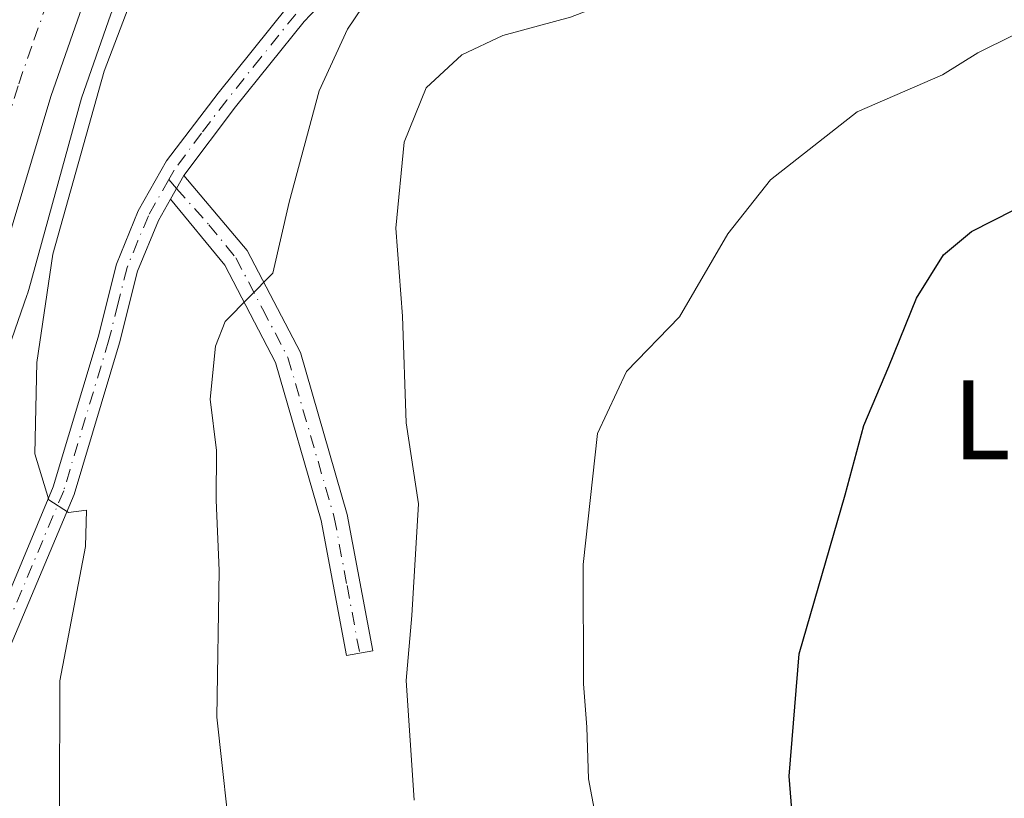
# Model space of a CAD drawing. Units: metres. Extents: x 651794 to 655257, y 4730100 to 4732489.
# Drawn here: x 654034 to 654133, y 4730995 to 4731074 of the extents above; entities that cross this region are included whole.
import ezdxf
from ezdxf.enums import TextEntityAlignment as Align

# ---------------------------------------------------------------- set-up
doc = ezdxf.new("R2010")
doc.units = ezdxf.units.M
doc.header["$MEASUREMENT"] = 0
doc.linetypes.add('DGN Style 4', pattern=[2.6384748266838614, 1.318413404963828, -0.6592067024819142, 0.001648016756204785, -0.6592067024819142])
for name, color, linetype, lineweight in [('Arbolado forestal CxS', 92, 'Continuous', 0), ('Camino Cxs', 7, 'Continuous', 0), ('Camino eje', 30, 'DGN Style 4', 13), ('Carretera de calzada única Cxs', 7, 'Continuous', 13), ('Carretera de calzada única eje', 7, 'DGN Style 4', 0), ('Curva de nivel maestra', 30, 'Continuous', 30), ('Curva de nivel normal', 30, 'Continuous', 0), ('Núcleo urbano CxS', 7, 'Continuous', 0), ('Pista no pavimentada Cxs', 111, 'Continuous', 0), ('Pista no pavimentada eje', 91, 'DGN Style 4', 0), ('Texto cartográfico', 7, 'Continuous', 0)]:
    doc.layers.add(name, color=color, linetype=linetype, lineweight=lineweight)
doc.styles.add('Style-Arial', font='txt')

msp = doc.modelspace()

# ---------------------------------------------------------------- linework, layer by layer
at = {"layer": 'Arbolado forestal CxS', "color": 92, "linetype": 'Continuous', "lineweight": 0}
for points in [[(654030.8790999996, 4731036.490300001, 602.8671000000032), (654034.3579000002, 4731046.4747, 603.2556000000042), (654034.3787000002, 4731046.5351, 603.2633999999962), (654034.5148999998, 4731046.977700001, 603.3132999999943), (654039.8717, 4731066.380700001, 603.6690999999992), (654042.8404999999, 4731074.893300001, 603.6071999999986), (654045.9222999997, 4731081.7861, 603.9122000000061), (654050.7792999997, 4731092.3323, 603.8365999999951), (654054.3252999998, 4731097.0277, 603.970100000006), (654069.3009000003, 4731083.8859, 609.6843999999984), (654080.9303000001, 4731098.4213, 608.9655999999959), (654105.3353000004, 4731091.539899999, 611.9431999999942), (654121.3454999998, 4731087.8891, 613.1720000000059), (654153.5557000004, 4731088.928900001, 615.1983999999939), (654189.9911000002, 4731091.826500001, 617.2397000000057), (654226.2890999997, 4731087.888300001, 620.0951999999961), (654261.1322999997, 4731078.361300001, 622.5712000000058), (654295.2361000003, 4731057.7313, 626.0069999999978)], [(654054.3252999998, 4731097.0277, 603.970100000006), (654050.7792999997, 4731092.3323, 603.8365999999951), (654045.9222999997, 4731081.7861, 603.9122000000061), (654042.8404999999, 4731074.893300001, 603.6071999999986), (654039.8717, 4731066.380700001, 603.6690999999992), (654034.5148999998, 4731046.977700001, 603.3132999999943), (654034.3787000002, 4731046.5351, 603.2633999999962), (654034.3579000002, 4731046.4747, 603.2556000000042), (654030.8790999996, 4731036.490300001, 602.8671000000032), (654030.0085000005, 4731033.5843, 602.8521000000037), (654024.0928999997, 4731013.049699999, 602.324299999993), (654024.0261000004, 4731012.8455, 602.321100000001), (654016.8129000004, 4730993.3969, 601.7017000000051)]]:
    msp.add_polyline3d(points, dxfattribs=at)
at = {"layer": 'Camino Cxs', "color": 7, "linetype": 'Continuous', "lineweight": 0, "extrusion": (-0.01848741503096813, -0.03270850350142462, 0.9992939353784601), "elevation": -166230.2310248199, "flags": 128}
msp.add_lwpolyline([(-1758559.851664009, 4437398.694206845), (-1758559.851664009, 4437401.47023431)], dxfattribs=at)
at = {"layer": 'Camino Cxs', "color": 7, "linetype": 'Continuous', "lineweight": 0}
msp.add_polyline3d([(654048.8800999997, 4731056.130100001, 607.6371000000072), (654050.2451, 4731058.545100001, 607.741399999999), (654056.6700999998, 4731050.9301, 609.530700000003), (654062.0701000001, 4731040.5701, 611.7344000000012), (654066.8201000001, 4731024.1601, 613.5590999999986), (654069.4101, 4731010.340100001, 614.5448999999935), (654066.7401000002, 4731009.840100001, 613.9070000000065), (654064.1801000005, 4731023.530099999, 613.0273000000016), (654059.5401, 4731039.550100001, 611.2566999999982), (654054.3901000004, 4731049.420100001, 609.1217999999935)], close=True, dxfattribs=at)
msp.add_polyline3d([(654050.2451, 4731058.545100001, 607.741399999999), (654056.6700999998, 4731050.9301, 609.530700000003), (654062.0701000001, 4731040.5701, 611.7344000000012), (654066.8201000001, 4731024.1601, 613.5590999999986), (654069.4101, 4731010.340100001, 614.5448999999935), (654066.7401000002, 4731009.840100001, 613.9070000000065), (654064.1801000005, 4731023.530099999, 613.0273000000016), (654059.5401, 4731039.550100001, 611.2566999999982), (654054.3901000004, 4731049.420100001, 609.1217999999935), (654048.8800999997, 4731056.130100001, 607.6371000000072)], dxfattribs=at)
at = {"layer": 'Camino eje', "color": 30, "linetype": 'DGN Style 4', "lineweight": 13}
msp.add_polyline3d([(654048.7122999999, 4731058.1281, 607.647100000002), (654049.4945, 4731057.215500001, 607.6925000000047), (654052.7751000002, 4731053.530099999, 608.2376999999979), (654055.5301000001, 4731050.175100001, 609.3046000000032), (654058.2301000003, 4731044.995100001, 610.3962999999932), (654060.8051000005, 4731040.0601, 611.4863000000041), (654065.5000999998, 4731023.845100001, 613.2837000000001), (654066.7950999998, 4731016.9351, 613.5446999999986), (654068.0751, 4731010.090100001, 614.1407999999938)], dxfattribs=at)
at = {"layer": 'Carretera de calzada única Cxs', "color": 7, "linetype": 'Continuous', "lineweight": 13}
for points in [[(654005.7200999996, 4731242.2501, 599.8359000000055), (654054.3300999999, 4731184.340100001, 603.6929999999993), (654064.8101000005, 4731172.2501, 604.4655999999959), (654072.3501000004, 4731161.4301, 605.088499999998), (654078.4301000005, 4731152.0801, 605.4426999999996), (654078.5401, 4731149.9901, 605.4152000000031), (654079.1201, 4731138.2401, 608.136799999993), (654075.4301000005, 4731132.420100001, 607.642399999997), (654073.1901000004, 4731128.9001, 606.6466999999975), (654062.4501, 4731114.2301, 606.9174999999959), (654055.4501, 4731104.960100001, 606.4266999999963), (654047.4901000002, 4731093.0801, 603.696299999996), (654045.5201000003, 4731089.390100001, 603.7743000000046), (654041.6501000002, 4731080.590100001, 603.582899999994), (654036.7500999998, 4731066.540100001, 603.2739000000003), (654027.1300999997, 4731034.4301, 602.5053000000044)], [(654079.1201, 4731138.2401, 608.136799999993), (654075.4301000005, 4731132.420100001, 607.642399999997), (654073.1901000004, 4731128.9001, 606.6466999999975), (654062.4501, 4731114.2301, 606.9174999999959), (654055.4501, 4731104.960100001, 606.4266999999963), (654047.4901000002, 4731093.0801, 603.696299999996), (654045.5201000003, 4731089.390100001, 603.7743000000046), (654041.6501000002, 4731080.590100001, 603.582899999994), (654036.7500999998, 4731066.540100001, 603.2739000000003), (654027.1300999997, 4731034.4301, 602.5053000000044), (654021.2100999998, 4731013.880100001, 602.186799999996), (654014.0000999998, 4730994.440099999, 602.8243999999977)]]:
    msp.add_polyline3d(points, dxfattribs=at)
at = {"layer": 'Carretera de calzada única eje', "color": 7, "linetype": 'DGN Style 4', "lineweight": 0}
msp.add_polyline3d([(654072.1300999997, 4731142.110099999, 604.9189999999944), (654071.5100999996, 4731140.2501, 604.8594000000012), (654070.4001000002, 4731136.890100001, 604.778999999995), (654069.6851000005, 4731135.360099999, 604.760500000004), (654068.7500999998, 4731133.170100001, 604.7210999999952), (654067.3101000005, 4731130.890100001, 604.6252999999997), (654066.0900999998, 4731128.860099999, 604.5847000000067), (654061.4301000005, 4731120.6601, 604.5751000000018), (654057.9301000005, 4731116.020099999, 604.466499999995), (654048.8701, 4731101.5601, 604.0322000000015), (654044.8901000004, 4731095.620100001, 603.807799999995), (654043.3601000002, 4731092.7601, 603.7229999999981), (654042.3800999997, 4731090.9101, 603.6628000000055), (654040.4501, 4731086.5101, 603.5982999999978), (654038.4001000002, 4731081.870100001, 603.4508999999962), (654037.2901, 4731078.670100001, 603.2918000000063), (654034.8300999999, 4731071.6501, 603.5774999999994), (654033.4301000005, 4731067.610099999, 603.4204000000027), (654028.5900999998, 4731051.470100001, 602.6812000000064), (654023.7801000001, 4731035.4101, 602.3050999999978), (654017.8901000004, 4731014.970100001, 602.0090999999958), (654014.2901, 4731005.2501, 602.415599999993), (654010.7600999996, 4730995.7301, 602.2226999999984), (654005.5701000001, 4730983.550100001, 601.6141000000061)], dxfattribs=at)
at = {"layer": 'Curva de nivel maestra', "color": 30, "linetype": 'Continuous', "lineweight": 30, "elevation": 625, "flags": 128}
msp.add_lwpolyline([(654112.04, 4730992.540100001), (654111.6299999999, 4730997.610099999), (654112.6500000004, 4731010.030099999), (654117.3200000003, 4731026.130100001), (654119.1799999997, 4731033.170100001), (654121.7400000002, 4731039.1601), (654124.5300000003, 4731046.0801), (654127.2699999996, 4731050.4901), (654130.1200000001, 4731052.850099999), (654140.8200000003, 4731058.300100001)], dxfattribs=at)
at = {"layer": 'Curva de nivel normal', "color": 30, "linetype": 'Continuous', "lineweight": 0, "flags": 128}
for points, elevation in [([(654037.6200000001, 4730994.5701), (654037.6699999999, 4731007.280099999), (654040.2800000003, 4731020.890100001), (654040.3799999999, 4731024.5801), (654038.5499999998, 4731024.360099999), (654036.5499999998, 4731025.640100001), (654035.1299999999, 4731030.3101), (654035.3399999999, 4731039.5801), (654036.9699999997, 4731050.540100001), (654042.1600000003, 4731069.100099999), (654047.1200000001, 4731082.200099999), (654051.9199999999, 4731089.670100001), (654054.5300000003, 4731091.5101), (654056.7400000002, 4731093.590100001), (654059.5750000002, 4731099.1917)], 605.0000000000001), ([(654073.6100000005, 4730995.1801), (654072.7999999998, 4731007.3101), (654073.3600000005, 4731013.9001), (654074.04, 4731025.2301), (654072.79, 4731033.460100001), (654072.4100000003, 4731044.280099999), (654071.75, 4731053.200099999), (654072.5800000001, 4731061.920100001), (654074.8300000001, 4731067.4301), (654078.4500000002, 4731070.7601), (654082.5999999996, 4731072.7401), (654089.4500000002, 4731074.600099999), (654099.9800000006, 4731078.640100001), (654113.0599999997, 4731083.3301), (654135.5199999996, 4731086.950099999)], 615), ([(654070.5199999996, 4731078.860099999), (654066.8499999996, 4731073.360099999), (654063.9699999997, 4731067.130100001), (654060.9199999999, 4731055.8301), (654059.2699999996, 4731048.620100001), (654054.4500000002, 4731043.720100001), (654053.4500000002, 4731041.220100001), (654052.9199999999, 4731035.850099999), (654053.5499999998, 4731030.640100001), (654053.5199999996, 4731025.620100001), (654053.8099999997, 4731018.4801), (654053.5999999996, 4731003.600099999), (654055.1900000004, 4730989.200099999)], 610), ([(654134.3700000001, 4731072.7501), (654130.75, 4731070.9801), (654127.1699999999, 4731068.720100001), (654118.5099999999, 4731064.9901), (654109.7400000002, 4731058.100099999), (654105.4100000003, 4731052.620100001), (654100.5099999999, 4731044.210100001), (654095.1200000001, 4731038.640100001), (654092.1900000004, 4731032.370100001), (654090.7400000002, 4731019.0801), (654090.7699999996, 4731006.9901), (654091.1100000005, 4731002.600099999), (654091.2800000003, 4730997.360099999), (654093.5300000003, 4730985.350099999)], 620)]:
    msp.add_lwpolyline(points, dxfattribs=dict(at, elevation=elevation))
at = {"layer": 'Núcleo urbano CxS', "color": 7, "linetype": 'Continuous', "lineweight": 0}
for points in [[(654031.3705000002, 4731088.438300001, 602.1374999999971), (654036.6076999997, 4731099.809900001, 603.1154999999999), (654036.6990999999, 4731100.0021, 603.1389000000054), (654036.9463000001, 4731100.463300001, 603.2072000000044), (654037.2226999998, 4731100.908500001, 603.2900999999983), (654037.4905000003, 4731101.2851, 603.3754999999946), (654042.2669000003, 4731107.609300001, 603.2391000000061), (654048.8219, 4731101.857100001, 604.000199999995), (654051.1608999996, 4731099.804500001, 603.9060000000027), (654054.3252999998, 4731097.0277, 603.970100000006), (654050.7792999997, 4731092.3323, 603.8365999999951), (654045.9222999997, 4731081.7861, 603.9122000000061), (654042.8404999999, 4731074.893300001, 603.6071999999986), (654039.8717, 4731066.380700001, 603.6690999999992), (654034.5148999998, 4731046.977700001, 603.3132999999943), (654034.3787000002, 4731046.5351, 603.2633999999962), (654034.3579000002, 4731046.4747, 603.2556000000042), (654030.8790999996, 4731036.490300001, 602.8671000000032)], [(654054.3252999998, 4731097.0277, 603.970100000006), (654050.7792999997, 4731092.3323, 603.8365999999951), (654045.9222999997, 4731081.7861, 603.9122000000061), (654042.8404999999, 4731074.893300001, 603.6071999999986), (654039.8717, 4731066.380700001, 603.6690999999992), (654034.5148999998, 4731046.977700001, 603.3132999999943), (654034.3787000002, 4731046.5351, 603.2633999999962), (654034.3579000002, 4731046.4747, 603.2556000000042), (654030.8790999996, 4731036.490300001, 602.8671000000032), (654030.0085000005, 4731033.5843, 602.8521000000037), (654024.0928999997, 4731013.049699999, 602.324299999993), (654024.0261000004, 4731012.8455, 602.321100000001), (654016.8129000004, 4730993.3969, 601.7017000000051)]]:
    msp.add_polyline3d(points, dxfattribs=at)
at = {"layer": 'Pista no pavimentada Cxs', "color": 111, "linetype": 'Continuous', "lineweight": 0, "extrusion": (-0.01848741503096813, -0.03270850350142462, 0.9992939353784601), "elevation": -166230.2310248199, "flags": 128}
msp.add_lwpolyline([(-1758559.851664009, 4437398.694206845), (-1758559.851664009, 4437401.47023431)], dxfattribs=at)
at = {"layer": 'Pista no pavimentada Cxs', "color": 111, "linetype": 'Continuous', "lineweight": 0}
for points in [[(654279.0401, 4731069.7401, 625.7391999999963), (654270.6901000004, 4731075.670100001, 625.2344000000012), (654264.1901000004, 4731079.6601, 623.8203000000067), (654242.0900999998, 4731088.8201, 621.5581999999995), (654235.8000999996, 4731090.700099999, 621.9464000000007), (654229.3800999997, 4731092.100099999, 620.9082999999955), (654219.5701000001, 4731093.290100001, 622.2973999999958), (654210.6700999998, 4731093.470100001, 624.1877999999997), (654199.5000999998, 4731092.9801, 622.6472000000067), (654173.2801000001, 4731090.290100001, 624.2106000000058), (654145.6801000005, 4731089.350099999, 623.2988999999943), (654099.8201000001, 4731090.030099999, 612.2847000000038), (654087.5601000005, 4731089.590100001, 611.7275999999983), (654083.4700999996, 4731088.8301, 611.4882999999973), (654079.4801000003, 4731087.550100001, 611.1201000000001), (654075.6901000004, 4731085.790100001, 611.1487000000052), (654072.1300999997, 4731083.5801, 610.6597000000038), (654068.8800999997, 4731080.950099999, 610.3267000000051), (654062.4401000004, 4731074.1601, 609.2706000000035), (654055.4801000003, 4731065.4801, 608.0555000000022), (654050.2451, 4731058.545100001, 607.741399999999)], [(654030.5900999998, 4731011.690099999, 603.5381000000052), (654037.0000999998, 4731026.940099999, 604.9989999999962), (654041.5601000005, 4731042.1501, 606.2785000000003), (654043.4200999998, 4731049.540100001, 606.8589000000065), (654045.6300999997, 4731054.950099999, 607.2121999999945), (654048.4901000002, 4731060.030099999, 607.6579000000056), (654053.7100999998, 4731066.870100001, 607.929999999993), (654060.7500999998, 4731075.630100001, 609.0574999999953), (654067.3501000004, 4731082.610099999, 609.9015000000073), (654070.8201000001, 4731085.420100001, 610.3623999999982), (654074.6201, 4731087.770099999, 610.7036999999982), (654078.6601, 4731089.6501, 611.1117999999988), (654082.9101, 4731091.0101, 611.5561000000016), (654087.3101000005, 4731091.840100001, 611.6937000000034), (654099.8000999996, 4731092.280099999, 612.0782000000036), (654145.6601, 4731091.600099999, 620.8938000000053)], [(654030.5900999998, 4731011.690099999, 603.5381000000052), (654037.0000999998, 4731026.940099999, 604.9989999999962), (654041.5601000005, 4731042.1501, 606.2785000000003), (654043.4200999998, 4731049.540100001, 606.8589000000065), (654045.6300999997, 4731054.950099999, 607.2121999999945), (654048.4901000002, 4731060.030099999, 607.6579000000056), (654053.7100999998, 4731066.870100001, 607.929999999993), (654060.7500999998, 4731075.630100001, 609.0574999999953), (654067.3501000004, 4731082.610099999, 609.9015000000073), (654070.8201000001, 4731085.420100001, 610.3623999999982), (654074.6201, 4731087.770099999, 610.7036999999982), (654078.6601, 4731089.6501, 611.1117999999988), (654082.9101, 4731091.0101, 611.5561000000016), (654087.3101000005, 4731091.840100001, 611.6937000000034), (654099.8000999996, 4731092.280099999, 612.0782000000036), (654145.6601, 4731091.600099999, 620.8938000000053)], [(654145.6801000005, 4731089.350099999, 623.2988999999943), (654099.8201000001, 4731090.030099999, 612.2847000000038), (654087.5601000005, 4731089.590100001, 611.7275999999983), (654083.4700999996, 4731088.8301, 611.4882999999973), (654079.4801000003, 4731087.550100001, 611.1201000000001), (654075.6901000004, 4731085.790100001, 611.1487000000052), (654072.1300999997, 4731083.5801, 610.6597000000038), (654068.8800999997, 4731080.950099999, 610.3267000000051), (654062.4401000004, 4731074.1601, 609.2706000000035), (654055.4801000003, 4731065.4801, 608.0555000000022), (654050.2451, 4731058.545100001, 607.741399999999), (654048.8800999997, 4731056.130100001, 607.6371000000072), (654047.6601, 4731053.960100001, 607.4412000000011), (654045.5601000005, 4731048.840100001, 607.0976999999984), (654043.7301000003, 4731041.550100001, 606.6012000000047), (654039.1201, 4731026.1801, 605.2514999999985), (654032.6401000004, 4731010.7601, 603.7333000000071)], [(654048.8800999997, 4731056.130100001, 607.6371000000072), (654047.6601, 4731053.960100001, 607.4412000000011), (654045.5601000005, 4731048.840100001, 607.0976999999984), (654043.7301000003, 4731041.550100001, 606.6012000000047), (654039.1201, 4731026.1801, 605.2514999999985), (654032.6401000004, 4731010.7601, 603.7333000000071), (654030.7307000002, 4731006.032500001, 603.3972000000067), (654028.8450999996, 4731001.682700001, 603.1067999999941), (654018.8032999998, 4730986.130100001, 602.6490000000049)]]:
    msp.add_polyline3d(points, dxfattribs=at)
at = {"layer": 'Pista no pavimentada eje', "color": 91, "linetype": 'DGN Style 4', "lineweight": 0}
for points in [[(654145.6700999998, 4731090.475099999, 622.0966000000044), (654099.8101000005, 4731091.155099999, 612.1812999999966), (654093.6801000005, 4731090.9351, 611.934699999998), (654087.4351000005, 4731090.715100001, 611.7090000000027), (654085.2351000002, 4731090.300100001, 611.6208999999944), (654083.1901000004, 4731089.920100001, 611.5182999999961), (654079.0701000001, 4731088.600099999, 611.1187000000064), (654075.1551000001, 4731086.780099999, 610.8910999999935), (654073.3750999998, 4731085.675100001, 610.7786999999954), (654071.4751000004, 4731084.5001, 610.5097999999998), (654068.1151000002, 4731081.780099999, 610.0473000000056), (654064.8151000004, 4731078.290100001, 609.6582999999955), (654061.5950999996, 4731074.895099999, 609.1701999999932), (654058.0751, 4731070.515100001, 608.5497999999934), (654054.5950999996, 4731066.175100001, 607.9933000000019), (654052.0450999998, 4731062.8301, 607.7960000000021), (654049.2493000004, 4731059.077099999, 607.6870999999956), (654048.7122999999, 4731058.1281, 607.647100000002)], [(654048.7122999999, 4731058.1281, 607.647100000002), (654046.6451000003, 4731054.4551, 607.3306000000011), (654045.5950999996, 4731051.895099999, 607.1520000000019), (654044.4901000002, 4731049.190099999, 606.9766999999993), (654043.5601000005, 4731045.495100001, 606.7358999999997), (654042.6451000003, 4731041.850099999, 606.3972000000067), (654038.0601000005, 4731026.5601, 605.0817999999999), (654031.6151000002, 4731011.225099999, 603.6281000000017), (654029.5751, 4731007.030099999, 603.3450000000012), (654027.3624999998, 4731002.700099999, 603.0050000000047), (654024.9600999998, 4730998.6501, 602.9765999999945), (654020.0401, 4730992.5001, 602.9967999999935), (654016.1202999996, 4730988.5441, 602.2229999999981)]]:
    msp.add_polyline3d(points, dxfattribs=at)

# ---------------------------------------------------------------- texts
at = {"layer": 'Texto cartográfico', "color": 7, "linetype": 'Continuous', "lineweight": 0, "style": 'Style-Arial'}
msp.add_text('Las Petreras', height=8, dxfattribs=at).set_placement((654159.4080292679, 4731033.76015), align=Align.MIDDLE_CENTER)

doc.saveas('drawing.dxf')
